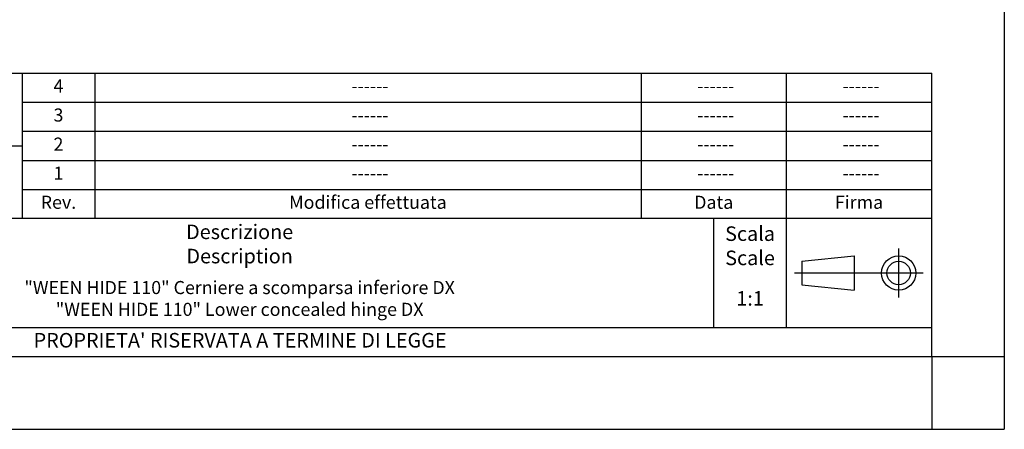
# Model space of a CAD drawing. Units: millimetres. Extents: x 523 to 943, y 10 to 307.
# Drawn here: x 808 to 943, y 10 to 66 of the extents above; entities that cross this region are included whole.
import ezdxf
from ezdxf.enums import TextEntityAlignment as Align

# ---------------------------------------------------------------- set-up
doc = ezdxf.new("R2010")
doc.units = ezdxf.units.MM
doc.header["$LTSCALE"] = 19.36
doc.linetypes.add('CENTER', pattern=[0.6, 0.375, -0.075, 0.075, -0.075])
doc.layers.get('0').update_dxf_attribs({"linetype": 'CONTINUOUS'})
doc.styles.add('DAVIDE', font='calibri.ttf')
doc.styles.add('pep', font='arial.ttf')

# ---------------------------------------------------------------- blocks, each defined once
blk = doc.blocks.new('I$C39FDDCDA')
at = {"linetype": 'Continuous'}
for p, q in [((1, 4.97), (8.2, 5.72)), ((8.2, 5.72), (8.2, 1)), ((1, 4.97), (1, 1.75)), ((1, 1.75), (8.2, 1))]:
    blk.add_line(p, q, dxfattribs=at)
at = {"linetype": 'CENTER', "ltscale": 5}
for p, q in [((14.32, 0), (14.32, 6.72)), ((17.69, 3.36), (0, 3.36))]:
    blk.add_line(p, q, dxfattribs=at)
for radius in [2.36, 1.61]:
    blk.add_circle((14.32, 3.36), radius)

msp = doc.modelspace()

# ---------------------------------------------------------------- linework, layer by layer
for p, q in [((943.09, 307.1), (943.09, 10.1)), ((742.89, 59.1), (933.09, 59.1)), ((807.89, 59.1), (807.89, 39.1)), ((817.89, 59.1), (817.89, 39.1)), ((893.09, 59.1), (893.09, 39.1)), ((913.09, 24.1), (913.09, 59.1)), ((933.09, 20.1), (933.09, 59.1)), ((807.89, 55.1), (933.09, 55.1)), ((807.89, 51.1), (933.09, 51.1)), ((792.89, 49.1), (807.89, 49.1)), ((807.89, 47.1), (933.09, 47.1)), ((807.89, 43.1), (933.09, 43.1)), ((933.09, 39.1), (742.89, 39.1)), ((903.09, 24.1), (903.09, 39.1)), ((742.89, 24.1), (933.09, 24.1)), ((742.89, 20.1), (933.09, 20.1)), ((933.09, 20.1), (933.09, 10.1)), ((933.09, 20.1), (943.09, 20.1)), ((523.09, 10.1), (943.09, 10.1))]:
    msp.add_line(p, q)

# ---------------------------------------------------------------- block references
msp.add_blockref('I$C39FDDCDA', (914.23, 28.24))

# ---------------------------------------------------------------- texts
at = {"style": 'pep'}
msp.add_text("PROPRIETA' RISERVATA A TERMINE DI LEGGE", height=2, dxfattribs=at).set_placement((837.89, 21.35), align=Align.CENTER)
at = {"attachment_point": 5, "style": 'DAVIDE'}
for s, insert, char_height, width in [('4', (812.89, 57.1), 1.8, 10), (' ------', (855.49, 57.1), 1.8, 75.2), (' ------', (903.09, 57.1), 1.8, 20), (' ------', (923.09, 57.1), 1.8, 20), ('3', (812.89, 53.1), 1.8, 10), (' ------', (855.49, 53.1), 1.8, 75.2), (' ------', (903.09, 53.1), 1.8, 20), (' ------', (923.09, 53.1), 1.8, 20), ('2', (812.89, 49.1), 1.8, 10), (' ------', (855.49, 49.1), 1.8, 75.2), (' ------', (903.09, 49.1), 1.8, 20), (' ------', (923.09, 49.1), 1.8, 20), ('1', (812.89, 45.1), 1.8, 10), (' ------', (855.49, 45.1), 1.8, 75.2), (' ------', (903.09, 45.1), 1.8, 20), (' ------', (923.09, 45.1), 1.8, 20), ('Rev.', (812.89, 41.1), 1.8, 10), ('Modifica effettuata', (855.49, 41.1), 1.8, 75.2), ('Data', (903.09, 41.1), 1.8, 20), ('Firma', (923.09, 41.1), 1.8, 20), ('{\\H1.1111x;Descrizione\\P\\fArial|b0|i1|c0|p34;Description}', (837.83, 35.6), 1.8, 130.5148), ('Scala\\P{\\fArial|b0|i1|c0|p34;Scale}', (908.09, 35.35), 2, 10), ('{\\fArial|b0|i0|c0|p34;"WEEN HIDE 110" Cerniere a scomparsa inferiore DX\\P"WEEN HIDE 110" Lower concealed hinge DX}', (837.83, 28.1), 1.8, 127.7816), ('1:1', (908.09, 27.85), 2, 10)]:
    msp.add_mtext(s, dxfattribs=dict(at, insert=insert, char_height=char_height, width=width))

doc.saveas('drawing.dxf')
